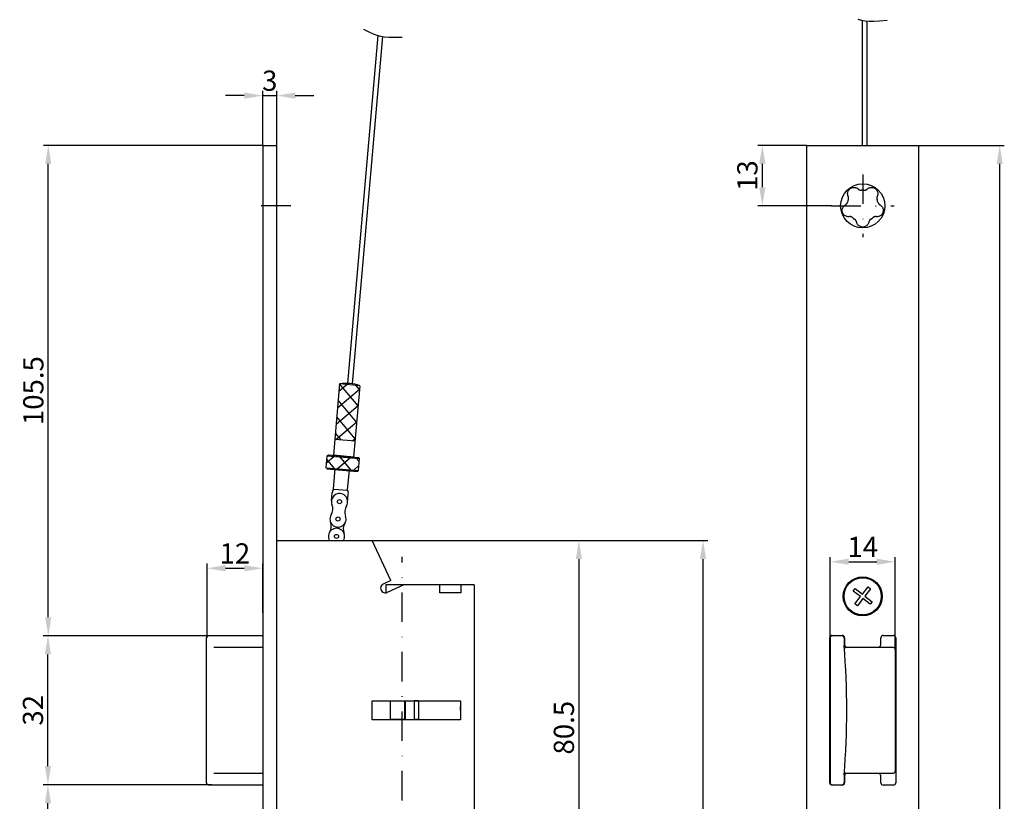
# Model space of a CAD drawing. Extents: x 6 to 218, y 125 to 745.
# Drawn here: x 6 to 218, y 365 to 533 of the extents above; entities that cross this region are included whole.
import ezdxf

# ---------------------------------------------------------------- set-up
doc = ezdxf.new("R2010")
doc.units = 0
doc.linetypes.add('AUSGEZOGEN', pattern=[0])
doc.linetypes.add('STRICHPUNKT2', pattern=[12.7, 6.35, -3.175, 0, -3.175])
doc.layers.get('0').update_dxf_attribs({"linetype": 'CONTINUOUS'})
doc.layers.get('DEFPOINTS').update_dxf_attribs({"linetype": 'CONTINUOUS'})
for name, color, linetype in [('ACHSEN', 1, 'STRICHPUNKT2'), ('BEMASSUNG', 2, 'CONTINUOUS'), ('LAYER1', 3, 'CONTINUOUS'), ('LAYER2', 2, 'CONTINUOUS'), ('LAYER3', 4, 'CONTINUOUS'), ('SCHRAFFUR', 8, 'CONTINUOUS')]:
    doc.layers.add(name, color=color, linetype=linetype)
doc.styles.add('ARIAL-STANDARD', font='arial.ttf')
doc.dimstyles.new('Katalog 09', dxfattribs={"dimtxt": 4.35, "dimasz": 4, "dimexe": 1, "dimexo": 0, "dimgap": 1, "dimtad": 1, "dimdsep": 46, "dimtxsty": 'ARIAL-STANDARD', "dimcen": 1.5, "dimclrd": 2, "dimclre": 2, "dimclrt": 3, "dimadec": 0, "dimazin": 0, "dimtfac": 0.428571, "dimtix": 1, "dimtmove": 0, "dimatfit": 3, "dimfxl": 1, "dimtolj": 1, "dimarcsym": 0})

# ---------------------------------------------------------------- blocks, each defined once
blk = doc.blocks.new('*X0')
at = {"color": 0}
for p, q in [((481.8, 421.7), (483.45, 423.35)), ((486.17, 418.93), (481.8, 423.3)), ((481.8, 418.16), (486.17, 422.53)), ((486.17, 422.46), (485.29, 423.35)), ((486.17, 415.39), (481.8, 419.76)), ((481.8, 414.63), (486.17, 419)), ((486.17, 411.85), (481.8, 416.22)), ((482.06, 411.35), (486.17, 415.46)), ((483.14, 411.35), (481.8, 412.69)), ((485.59, 411.35), (486.17, 411.92)), ((480.5, 406.25), (481.97, 407.73)), ((482.3, 405.11), (480.5, 406.92)), ((482.9, 405.11), (485.51, 407.73)), ((485.84, 405.11), (483.23, 407.73)), ((487.47, 407.02), (486.76, 407.73)), ((486.43, 405.11), (487.47, 406.15))]:
    blk.add_line(p, q, dxfattribs=at)
blk = doc.blocks.new('*D24')
at = {"layer": 'BEMASSUNG', "color": 2, "lineweight": -2}
for p, q in [((80, 420.62), (127.42, 420.62)), ((126.42, 416.62), (126.42, 344.12)), ((102.54, 340.12), (127.42, 340.12))]:
    blk.add_line(p, q, dxfattribs=at)
at = {"layer": 'BEMASSUNG', "color": 2}
for points in [[(125.76, 416.62), (127.09, 416.62), (126.42, 420.62)], [(125.76, 344.12), (127.09, 344.12), (126.42, 340.12)]]:
    blk.add_solid(points, dxfattribs=at)
at = {"layer": 'DEFPOINTS', "color": 0}
for p in [(80, 420.62), (102.54, 340.12), (126.42, 340.12)]:
    blk.add_point(p, dxfattribs=at)
at = {"layer": 'BEMASSUNG', "color": 3, "insert": (123.2, 380.37), "char_height": 4.35, "attachment_point": 5, "rotation": 90, "style": 'ARIAL-STANDARD'}
blk.add_mtext('\\A1;80.5', dxfattribs=at)
blk = doc.blocks.new('*D21')
at = {"layer": 'BEMASSUNG', "color": 2, "lineweight": -2}
for p, q in [((58.43, 505.62), (11.29, 505.62)), ((12.29, 404.12), (12.29, 501.62)), ((47.14, 400.12), (11.29, 400.12))]:
    blk.add_line(p, q, dxfattribs=at)
at = {"layer": 'BEMASSUNG', "color": 2}
for points in [[(11.62, 501.62), (12.95, 501.62), (12.29, 505.62)], [(11.62, 404.12), (12.95, 404.12), (12.29, 400.12)]]:
    blk.add_solid(points, dxfattribs=at)
at = {"layer": 'DEFPOINTS', "color": 0}
for p in [(12.29, 505.62), (58.43, 505.62), (47.14, 400.12)]:
    blk.add_point(p, dxfattribs=at)
at = {"layer": 'BEMASSUNG', "color": 3, "insert": (9.07, 452.87), "char_height": 4.35, "attachment_point": 5, "rotation": 90, "style": 'ARIAL-STANDARD'}
blk.add_mtext('\\A1;105.5', dxfattribs=at)
blk = doc.blocks.new('*D20')
at = {"layer": 'BEMASSUNG', "color": 2, "lineweight": -2}
for p, q in [((175.48, 505.62), (164.89, 505.62)), ((165.89, 496.62), (165.89, 501.62)), ((180.73, 492.62), (164.89, 492.62))]:
    blk.add_line(p, q, dxfattribs=at)
at = {"layer": 'BEMASSUNG', "color": 2}
for points in [[(165.22, 501.62), (166.56, 501.62), (165.89, 505.62)], [(165.22, 496.62), (166.56, 496.62), (165.89, 492.62)]]:
    blk.add_solid(points, dxfattribs=at)
at = {"layer": 'DEFPOINTS', "color": 0}
for p in [(165.89, 505.62), (175.48, 505.62), (180.73, 492.62)]:
    blk.add_point(p, dxfattribs=at)
at = {"layer": 'BEMASSUNG', "color": 3, "insert": (162.67, 499.12), "char_height": 4.35, "attachment_point": 5, "rotation": 90, "style": 'ARIAL-STANDARD'}
blk.add_mtext('\\A1;13', dxfattribs=at)
blk = doc.blocks.new('*D18')
at = {"layer": 'BEMASSUNG', "color": 2, "lineweight": -2}
for p, q in [((180.48, 399.72), (180.48, 417.07)), ((184.48, 416.07), (190.48, 416.07)), ((194.48, 397.22), (194.48, 417.07))]:
    blk.add_line(p, q, dxfattribs=at)
at = {"layer": 'BEMASSUNG', "color": 2}
for points in [[(184.48, 416.73), (184.48, 415.4), (180.48, 416.07)], [(190.48, 416.73), (190.48, 415.4), (194.48, 416.07)]]:
    blk.add_solid(points, dxfattribs=at)
at = {"layer": 'DEFPOINTS', "color": 0}
for p in [(194.48, 416.07), (180.48, 399.72), (194.48, 397.22)]:
    blk.add_point(p, dxfattribs=at)
at = {"layer": 'BEMASSUNG', "color": 3, "insert": (187.48, 419.25), "char_height": 4.35, "attachment_point": 5, "style": 'ARIAL-STANDARD'}
blk.add_mtext('\\A1;14', dxfattribs=at)
blk = doc.blocks.new('*D15')
at = {"layer": 'BEMASSUNG', "color": 2, "lineweight": -2}
for p, q in [((199.48, 505.62), (217.94, 505.62)), ((216.94, 189.62), (216.94, 501.62)), ((199.48, 185.62), (217.94, 185.62))]:
    blk.add_line(p, q, dxfattribs=at)
at = {"layer": 'BEMASSUNG', "color": 2}
for points in [[(216.27, 501.62), (217.6, 501.62), (216.94, 505.62)], [(216.27, 189.62), (217.6, 189.62), (216.94, 185.62)]]:
    blk.add_solid(points, dxfattribs=at)
at = {"layer": 'DEFPOINTS', "color": 0}
for p in [(199.48, 505.62), (216.94, 505.62), (199.48, 185.62)]:
    blk.add_point(p, dxfattribs=at)
at = {"layer": 'BEMASSUNG', "color": 3, "insert": (213.71, 345.62), "char_height": 4.35, "attachment_point": 5, "rotation": 90, "style": 'ARIAL-STANDARD'}
blk.add_mtext('\\A1;320', dxfattribs=at)
blk = doc.blocks.new('*D13')
at = {"layer": 'BEMASSUNG', "color": 2, "lineweight": -2}
for p, q in [((58.43, 505.62), (58.43, 517.31)), ((61.43, 505.62), (61.43, 517.31)), ((54.43, 516.31), (50.43, 516.31)), ((58.43, 516.31), (61.43, 516.31)), ((65.43, 516.31), (69.43, 516.31))]:
    blk.add_line(p, q, dxfattribs=at)
at = {"layer": 'BEMASSUNG', "color": 2}
for points in [[(54.43, 516.98), (54.43, 515.64), (58.43, 516.31)], [(65.43, 516.98), (65.43, 515.64), (61.43, 516.31)]]:
    blk.add_solid(points, dxfattribs=at)
at = {"layer": 'DEFPOINTS', "color": 0}
for p in [(61.43, 516.31), (58.43, 505.62), (61.43, 505.62)]:
    blk.add_point(p, dxfattribs=at)
at = {"layer": 'BEMASSUNG', "color": 3, "insert": (59.93, 519.53), "char_height": 4.35, "attachment_point": 5, "style": 'ARIAL-STANDARD'}
blk.add_mtext('\\A1;3', dxfattribs=at)
blk = doc.blocks.new('*D9')
at = {"layer": 'BEMASSUNG', "color": 2, "lineweight": -2}
for p, q in [((47.45, 368.12), (11.22, 368.12)), ((12.22, 305.62), (12.22, 364.12)), ((39.43, 301.62), (11.22, 301.62))]:
    blk.add_line(p, q, dxfattribs=at)
at = {"layer": 'BEMASSUNG', "color": 2}
for points in [[(11.55, 364.12), (12.88, 364.12), (12.22, 368.12)], [(11.55, 305.62), (12.88, 305.62), (12.22, 301.62)]]:
    blk.add_solid(points, dxfattribs=at)
at = {"layer": 'DEFPOINTS', "color": 0}
for p in [(12.22, 368.12), (47.45, 368.12), (39.43, 301.62)]:
    blk.add_point(p, dxfattribs=at)
at = {"layer": 'BEMASSUNG', "color": 3, "insert": (8.99, 334.87), "char_height": 4.35, "attachment_point": 5, "rotation": 90, "style": 'ARIAL-STANDARD'}
blk.add_mtext('\\A1;66.5', dxfattribs=at)
blk = doc.blocks.new('*D8')
at = {"layer": 'BEMASSUNG', "color": 2, "lineweight": -2}
for p, q in [((47.14, 400.12), (11.22, 400.12)), ((12.22, 372.12), (12.22, 396.12)), ((47.45, 368.12), (11.22, 368.12))]:
    blk.add_line(p, q, dxfattribs=at)
at = {"layer": 'BEMASSUNG', "color": 2}
for points in [[(11.55, 396.12), (12.88, 396.12), (12.22, 400.12)], [(11.55, 372.12), (12.88, 372.12), (12.22, 368.12)]]:
    blk.add_solid(points, dxfattribs=at)
at = {"layer": 'DEFPOINTS', "color": 0}
for p in [(12.22, 400.12), (47.14, 400.12), (47.45, 368.12)]:
    blk.add_point(p, dxfattribs=at)
at = {"layer": 'BEMASSUNG', "color": 3, "insert": (8.99, 384.12), "char_height": 4.35, "attachment_point": 5, "rotation": 90, "style": 'ARIAL-STANDARD'}
blk.add_mtext('\\A1;32', dxfattribs=at)
blk = doc.blocks.new('*D7')
at = {"layer": 'BEMASSUNG', "color": 2, "lineweight": -2}
for p, q in [((46.43, 399.72), (46.43, 415.66)), ((58.43, 405.07), (58.43, 415.66)), ((50.43, 414.66), (54.43, 414.66))]:
    blk.add_line(p, q, dxfattribs=at)
at = {"layer": 'BEMASSUNG', "color": 2}
for points in [[(50.43, 415.33), (50.43, 414), (46.43, 414.66)], [(54.43, 415.33), (54.43, 414), (58.43, 414.66)]]:
    blk.add_solid(points, dxfattribs=at)
at = {"layer": 'DEFPOINTS', "color": 0}
for p in [(58.43, 414.66), (58.43, 405.07), (46.43, 399.72)]:
    blk.add_point(p, dxfattribs=at)
at = {"layer": 'BEMASSUNG', "color": 3, "insert": (52.43, 417.85), "char_height": 4.35, "attachment_point": 5, "style": 'ARIAL-STANDARD'}
blk.add_mtext('\\A1;12', dxfattribs=at)
blk = doc.blocks.new('*D6')
at = {"layer": 'BEMASSUNG', "color": 2, "lineweight": -2}
for p, q in [((81.93, 420.62), (154.13, 420.62)), ((153.13, 224.62), (153.13, 416.62)), ((103.93, 220.62), (154.13, 220.62))]:
    blk.add_line(p, q, dxfattribs=at)
at = {"layer": 'BEMASSUNG', "color": 2}
for points in [[(152.46, 416.62), (153.8, 416.62), (153.13, 420.62)], [(152.46, 224.62), (153.8, 224.62), (153.13, 220.62)]]:
    blk.add_solid(points, dxfattribs=at)
at = {"layer": 'DEFPOINTS', "color": 0}
for p in [(81.93, 420.62), (153.13, 420.62), (103.93, 220.62)]:
    blk.add_point(p, dxfattribs=at)
at = {"layer": 'BEMASSUNG', "color": 3, "insert": (149.91, 320.62), "char_height": 4.35, "attachment_point": 5, "rotation": 90, "style": 'ARIAL-STANDARD'}
blk.add_mtext('\\A1;200', dxfattribs=at)

msp = doc.modelspace()

# ---------------------------------------------------------------- linework, layer by layer
at = {"layer": 'ACHSEN'}
for p, q in [((187.477, 499.367), (187.477, 485.867)), ((64.427, 492.617), (55.427, 492.617)), ((180.727, 492.617), (194.227, 492.617)), ((88.427, 211.117), (88.427, 417.117))]:
    msp.add_line(p, q, dxfattribs=at)
at = {"layer": 'LAYER1'}
for p, q in [((187.406, 505.617), (187.406, 532.477)), ((188.406, 505.617), (188.406, 532.342)), ((83.207, 529.225), (76.681, 454.433)), ((84.192, 529.015), (77.677, 454.344))]:
    msp.add_line(p, q, dxfattribs=at)
at = {"layer": 'LAYER2', "color": 2, "linetype": 'AUSGEZOGEN'}
for p, q in [((74.958, 454.312), (73.62, 438.97)), ((79.312, 453.932), (74.958, 454.312)), ((79.312, 453.932), (77.973, 438.59)), ((78.269, 441.978), (73.915, 442.357)), ((72.079, 436.263), (72.306, 438.866)), ((72.306, 438.866), (72.542, 439.064)), ((72.306, 438.866), (79.249, 438.26)), ((72.542, 439.064), (79.051, 438.496)), ((77.973, 438.59), (73.62, 438.97)), ((79.051, 438.496), (79.249, 438.26)), ((79.022, 435.657), (79.249, 438.26)), ((72.079, 436.263), (72.277, 436.027)), ((72.079, 436.263), (79.022, 435.657)), ((72.277, 436.027), (78.786, 435.459)), ((73.648, 431.691), (74.032, 436.092)), ((76.685, 431.426), (77.069, 435.827)), ((78.786, 435.459), (79.022, 435.657)), ((73.206, 429.134), (73.357, 430.87)), ((73.648, 431.691), (76.685, 431.426)), ((76.678, 428.831), (76.829, 430.567))]:
    msp.add_line(p, q, dxfattribs=at)
for centre in [(74.942, 428.982), (74.616, 425.25), (74.291, 421.518)]:
    msp.add_circle(centre, 0.44, dxfattribs=at)
for centre, radius, start, end in [((76.417, 445.887), 8.55, 70.20704, 99.82006), ((74.942, 428.982), 1.742, 328.84421, 201.18289), ((75.093, 430.718), 1.742, 146.05853, 175.01355), ((75.093, 430.718), 1.742, 355.01355, 23.96857), ((70.982, 427.448), 2.505, 328.84421, 21.18289), ((78.576, 426.785), 2.505, 148.84421, 201.18289), ((74.616, 425.25), 1.742, 148.84421, 21.18289), ((70.656, 423.716), 2.505, 328.84421, 21.18289), ((78.251, 423.053), 2.505, 148.84421, 201.18289), ((74.291, 421.518), 1.742, 328.84421, 211.15579)]:
    msp.add_arc(centre, radius, start, end, dxfattribs=at)
msp.add_point((77.315, 438.648), dxfattribs=at)
at = {"layer": 'LAYER3', "color": 2}
for p, q in [((186.427, 532.74), (187.251, 532.505)), ((187.251, 532.505), (188.032, 532.366)), ((188.032, 532.366), (188.87, 532.312)), ((188.87, 532.312), (189.865, 532.331)), ((189.865, 532.331), (191.114, 532.412)), ((191.114, 532.412), (192.717, 532.542)), ((80.063, 530.594), (81.225, 530.026)), ((81.225, 530.026), (82.157, 529.599)), ((82.157, 529.599), (82.957, 529.292)), ((82.957, 529.292), (83.724, 529.086)), ((83.724, 529.086), (84.554, 528.959)), ((84.554, 528.959), (85.546, 528.892)), ((85.546, 528.892), (86.798, 528.864)), ((86.798, 528.864), (88.406, 528.854))]:
    msp.add_line(p, q, dxfattribs=at)
at = {"layer": 'LAYER3'}
for p, q in [((58.427, 505.617), (58.427, 185.617)), ((58.427, 505.617), (61.427, 505.617)), ((61.427, 185.617), (61.427, 505.617)), ((175.477, 185.617), (175.477, 505.617)), ((175.477, 505.617), (176.977, 505.617)), ((176.977, 505.617), (199.477, 505.617)), ((192.977, 505.617), (194.477, 505.617)), ((199.477, 505.617), (199.477, 185.617)), ((61.427, 420.617), (79.996, 420.617)), ((79.996, 420.617), (81.927, 420.617)), ((85.942, 412.007), (81.927, 420.617)), ((85.942, 412.007), (84.356, 411.268)), ((103.927, 411.117), (84.924, 411.117)), ((84.924, 411.117), (84.924, 409.372)), ((88.765, 411.117), (85.201, 409.455)), ((96.527, 409.367), (96.527, 411.117)), ((101.027, 411.117), (101.027, 409.367)), ((101.027, 411.117), (101.027, 411.117)), ((103.927, 411.117), (103.927, 220.617)), ((101.027, 409.367), (96.527, 409.367)), ((185.459, 409.769), (185.865, 410.29)), ((187.014, 408.559), (185.459, 409.769)), ((185.865, 410.29), (187.419, 409.08)), ((187.419, 409.08), (188.629, 410.635)), ((189.15, 410.23), (187.94, 408.675)), ((188.629, 410.635), (189.15, 410.23)), ((185.805, 407.004), (187.014, 408.559)), ((186.326, 406.599), (185.805, 407.004)), ((187.535, 408.154), (186.326, 406.599)), ((189.09, 406.944), (187.535, 408.154)), ((187.94, 408.675), (189.495, 407.465)), ((189.495, 407.465), (189.09, 406.944)), ((46.317, 368.517), (46.317, 399.717)), ((58.427, 400.117), (46.717, 400.117)), ((180.377, 368.517), (180.377, 399.717)), ((180.477, 399.717), (180.477, 400.017)), ((180.477, 399.717), (180.477, 368.517)), ((180.877, 400.217), (183.077, 400.217)), ((181.337, 400.117), (180.877, 400.117)), ((182.448, 400.117), (181.337, 400.117)), ((183.077, 400.117), (182.448, 400.117)), ((182.847, 400.117), (182.847, 400.217)), ((183.477, 399.717), (183.477, 398.017)), ((183.577, 399.717), (183.577, 398.217)), ((191.377, 398.217), (191.377, 399.717)), ((191.877, 400.217), (194.077, 400.217)), ((194.577, 399.717), (194.577, 368.517)), ((58.201, 397.617), (47.891, 397.617)), ((58.427, 397.617), (48, 397.617)), ((194.077, 397.617), (183.877, 397.617)), ((184.077, 397.717), (190.877, 397.717)), ((194.477, 397.217), (194.477, 371.017)), ((194.477, 395.617), (194.577, 395.617)), ((194.477, 390.967), (194.577, 390.967)), ((194.577, 388.767), (194.477, 388.767)), ((81.927, 386.167), (100.927, 386.167)), ((81.927, 382.067), (81.927, 386.167)), ((85.927, 386.167), (85.927, 386.117)), ((85.927, 386.117), (88.927, 386.117)), ((85.927, 382.117), (85.927, 386.117)), ((88.927, 386.117), (88.927, 386.167)), ((88.927, 386.117), (88.927, 382.117)), ((89.027, 386.167), (89.027, 382.067)), ((91.027, 386.167), (91.027, 382.067)), ((91.927, 386.117), (91.027, 386.117)), ((91.927, 386.117), (91.927, 382.117)), ((100.927, 385.515), (100.898, 384.395)), ((100.927, 386.167), (100.927, 382.067)), ((100.927, 382.067), (81.927, 382.067)), ((88.927, 382.117), (85.927, 382.117)), ((85.927, 382.117), (85.927, 382.067)), ((88.927, 382.067), (88.927, 382.117)), ((91.927, 382.117), (91.027, 382.117)), ((194.527, 381.974), (194.577, 381.974)), ((194.527, 381.905), (194.527, 381.974)), ((194.577, 381.905), (194.527, 381.905)), ((194.504, 377.117), (194.477, 377.07)), ((194.577, 377.117), (194.477, 377.117)), ((47.891, 370.617), (58.201, 370.617)), ((48, 370.617), (58.427, 370.617)), ((183.477, 370.413), (183.477, 368.517)), ((183.577, 370.017), (183.577, 368.517)), ((183.877, 370.617), (194.077, 370.617)), ((190.877, 370.517), (184.077, 370.517)), ((191.377, 368.517), (191.377, 370.017)), ((46.717, 368.117), (58.427, 368.117)), ((46.825, 368.117), (47.454, 368.117)), ((180.477, 368.217), (180.477, 368.517)), ((180.877, 368.117), (181.337, 368.117)), ((183.077, 368.017), (180.877, 368.017)), ((181.337, 368.117), (182.448, 368.117)), ((181.527, 368.117), (181.527, 368.017)), ((182.448, 368.117), (183.077, 368.117)), ((194.077, 368.017), (191.877, 368.017))]:
    msp.add_line(p, q, dxfattribs=at)
at = {"layer": 'LAYER3', "flags": 128}
for points in [[(184.354, 494.664), (184.305, 494.788), (184.267, 494.918), (184.243, 495.052), (184.232, 495.19), (184.237, 495.338), (184.258, 495.494), (184.3, 495.649), (184.359, 495.798), (184.436, 495.94), (184.537, 496.081), (184.657, 496.209), (184.788, 496.318), (184.933, 496.41), (185.092, 496.484), (185.256, 496.536), (185.416, 496.566), (185.576, 496.576), (185.736, 496.567), (185.891, 496.54), (186.033, 496.498), (186.161, 496.446), (186.281, 496.381), (186.393, 496.305), (186.495, 496.22)], [(186.495, 496.22), (186.518, 496.2), (186.541, 496.181), (186.564, 496.162), (186.588, 496.144), (186.613, 496.127), (186.639, 496.11), (186.665, 496.095), (186.691, 496.079), (186.719, 496.065), (186.749, 496.05), (186.779, 496.037), (186.811, 496.024), (186.844, 496.012), (186.877, 496.001), (186.912, 495.991), (186.947, 495.982), (186.983, 495.974), (187.019, 495.968), (187.056, 495.963), (187.093, 495.96), (187.131, 495.957), (187.168, 495.956), (187.205, 495.957), (187.242, 495.959)], [(187.712, 495.959), (187.749, 495.957), (187.787, 495.956), (187.824, 495.957), (187.861, 495.96), (187.899, 495.963), (187.936, 495.968), (187.972, 495.974), (188.008, 495.982), (188.043, 495.991), (188.078, 496.001), (188.111, 496.012), (188.144, 496.024), (188.175, 496.037), (188.206, 496.05), (188.235, 496.065), (188.263, 496.079), (188.29, 496.095), (188.316, 496.11), (188.341, 496.127), (188.366, 496.144), (188.39, 496.162), (188.414, 496.181), (188.437, 496.2), (188.459, 496.22)], [(188.459, 496.22), (188.562, 496.305), (188.674, 496.381), (188.794, 496.446), (188.922, 496.498), (189.064, 496.54), (189.218, 496.567), (189.379, 496.576), (189.539, 496.566), (189.698, 496.536), (189.863, 496.484), (190.022, 496.41), (190.166, 496.318), (190.298, 496.209), (190.418, 496.081), (190.518, 495.94), (190.596, 495.798), (190.655, 495.649), (190.696, 495.494), (190.718, 495.338), (190.722, 495.19), (190.712, 495.052), (190.687, 494.918), (190.65, 494.788), (190.601, 494.664)], [(184.372, 493.873), (184.385, 493.908), (184.397, 493.943), (184.408, 493.979), (184.417, 494.015), (184.425, 494.052), (184.432, 494.088), (184.437, 494.125), (184.441, 494.161), (184.443, 494.198), (184.445, 494.233), (184.444, 494.269), (184.443, 494.304), (184.441, 494.338), (184.437, 494.371), (184.433, 494.403), (184.427, 494.434), (184.421, 494.465), (184.414, 494.494), (184.406, 494.524), (184.397, 494.552), (184.388, 494.581), (184.377, 494.609), (184.366, 494.637), (184.354, 494.664)], [(190.601, 494.664), (190.588, 494.637), (190.577, 494.609), (190.567, 494.581), (190.557, 494.552), (190.548, 494.524), (190.541, 494.494), (190.534, 494.465), (190.527, 494.434), (190.522, 494.403), (190.517, 494.371), (190.514, 494.338), (190.511, 494.304), (190.51, 494.269), (190.51, 494.233), (190.511, 494.198), (190.514, 494.161), (190.518, 494.125), (190.523, 494.088), (190.53, 494.052), (190.538, 494.015), (190.547, 493.979), (190.558, 493.943), (190.57, 493.908), (190.583, 493.873)], [(184.565, 490.279), (184.432, 490.271), (184.297, 490.275), (184.162, 490.294), (184.027, 490.326), (183.888, 490.376), (183.747, 490.445), (183.612, 490.532), (183.488, 490.634), (183.377, 490.752), (183.274, 490.891), (183.189, 491.045), (183.126, 491.203), (183.084, 491.369), (183.062, 491.543), (183.064, 491.716), (183.085, 491.877), (183.125, 492.032), (183.182, 492.182), (183.256, 492.32), (183.34, 492.443), (183.429, 492.548), (183.528, 492.642), (183.634, 492.725), (183.747, 492.796)], [(183.747, 492.796), (183.773, 492.812), (183.798, 492.827), (183.823, 492.844), (183.848, 492.862), (183.872, 492.88), (183.896, 492.899), (183.919, 492.919), (183.942, 492.939), (183.964, 492.962), (183.987, 492.985), (184.009, 493.01), (184.031, 493.036), (184.053, 493.063), (184.074, 493.092), (184.094, 493.122), (184.113, 493.152), (184.131, 493.184), (184.149, 493.217), (184.165, 493.25), (184.18, 493.285), (184.193, 493.319), (184.206, 493.355), (184.217, 493.39), (184.226, 493.426)], [(191.207, 492.796), (191.32, 492.725), (191.427, 492.642), (191.525, 492.548), (191.615, 492.443), (191.699, 492.32), (191.772, 492.182), (191.83, 492.032), (191.87, 491.877), (191.891, 491.716), (191.892, 491.543), (191.871, 491.369), (191.828, 491.203), (191.765, 491.045), (191.68, 490.891), (191.578, 490.752), (191.466, 490.634), (191.343, 490.532), (191.208, 490.445), (191.067, 490.376), (190.927, 490.326), (190.793, 490.294), (190.658, 490.275), (190.523, 490.271), (190.39, 490.279)], [(190.728, 493.426), (190.738, 493.39), (190.749, 493.355), (190.761, 493.319), (190.775, 493.285), (190.79, 493.25), (190.806, 493.217), (190.823, 493.184), (190.842, 493.152), (190.861, 493.122), (190.881, 493.092), (190.902, 493.063), (190.923, 493.036), (190.945, 493.01), (190.968, 492.985), (190.99, 492.962), (191.013, 492.939), (191.036, 492.919), (191.059, 492.899), (191.083, 492.88), (191.107, 492.862), (191.131, 492.844), (191.156, 492.827), (191.182, 492.812), (191.207, 492.796)], [(185.323, 490.052), (185.294, 490.075), (185.264, 490.097), (185.233, 490.119), (185.202, 490.139), (185.17, 490.158), (185.137, 490.175), (185.104, 490.192), (185.07, 490.207), (185.037, 490.22), (185.003, 490.232), (184.969, 490.243), (184.936, 490.253), (184.903, 490.261), (184.87, 490.268), (184.838, 490.273), (184.806, 490.278), (184.776, 490.281), (184.745, 490.284), (184.715, 490.285), (184.685, 490.286), (184.655, 490.286), (184.625, 490.284), (184.595, 490.282), (184.565, 490.279)], [(186.154, 489.125), (186.148, 489.154), (186.14, 489.183), (186.132, 489.212), (186.123, 489.241), (186.113, 489.269), (186.103, 489.298), (186.091, 489.326), (186.078, 489.354), (186.064, 489.382), (186.049, 489.411), (186.032, 489.44), (186.014, 489.469), (185.995, 489.498), (185.974, 489.527), (185.952, 489.555), (185.929, 489.583), (185.904, 489.61), (185.878, 489.637), (185.851, 489.662), (185.823, 489.687), (185.795, 489.711), (185.765, 489.734), (185.734, 489.755), (185.703, 489.775)], [(189.251, 489.775), (189.22, 489.755), (189.19, 489.734), (189.16, 489.711), (189.131, 489.687), (189.103, 489.662), (189.076, 489.637), (189.051, 489.61), (189.026, 489.583), (189.003, 489.555), (188.981, 489.527), (188.96, 489.498), (188.941, 489.469), (188.923, 489.44), (188.906, 489.411), (188.891, 489.382), (188.877, 489.354), (188.864, 489.326), (188.852, 489.298), (188.841, 489.269), (188.831, 489.241), (188.822, 489.212), (188.814, 489.183), (188.807, 489.154), (188.801, 489.125)], [(190.39, 490.279), (190.36, 490.282), (190.33, 490.284), (190.3, 490.286), (190.27, 490.286), (190.24, 490.285), (190.209, 490.284), (190.179, 490.281), (190.148, 490.278), (190.117, 490.273), (190.085, 490.268), (190.052, 490.261), (190.019, 490.253), (189.985, 490.243), (189.952, 490.232), (189.918, 490.22), (189.884, 490.207), (189.851, 490.192), (189.818, 490.175), (189.785, 490.158), (189.753, 490.139), (189.721, 490.119), (189.69, 490.097), (189.661, 490.075), (189.632, 490.052)], [(188.801, 489.125), (188.768, 488.996), (188.722, 488.869), (188.663, 488.746), (188.59, 488.628), (188.5, 488.511), (188.391, 488.398), (188.266, 488.296), (188.13, 488.211), (187.984, 488.141), (187.82, 488.086), (187.648, 488.053), (187.477, 488.042), (187.307, 488.053), (187.134, 488.086), (186.97, 488.141), (186.824, 488.211), (186.689, 488.296), (186.564, 488.398), (186.455, 488.511), (186.364, 488.628), (186.292, 488.746), (186.233, 488.869), (186.187, 488.996), (186.154, 489.125)], [(100.898, 384.395), (100.903, 384.193), (100.927, 383.992)]]:
    msp.add_lwpolyline(points, dxfattribs=at)
at = {"layer": 'LAYER3'}
for centre, radius in [((187.477, 492.617), 4.75), ((187.477, 408.617), 4.2), ((187.477, 408.617), 4)]:
    msp.add_circle(centre, radius, dxfattribs=at)
for centre, radius, start, end in [((187.477, 492.617), 3.35, 85.97488, 94.02512), ((187.477, 492.617), 3.35, 157.97488, 166.02512), ((187.477, 492.617), 3.35, 13.97488, 22.02512), ((187.477, 492.617), 3.35, 229.97488, 238.02512), ((187.477, 492.617), 3.35, 301.97488, 310.02512), ((84.778, 410.361), 1, 115, 295), ((46.717, 399.717), 0.4, 90, 180), ((180.877, 399.717), 0.5, 90, 180), ((180.877, 399.717), 0.4, 90, 180), ((183.077, 399.717), 0.5, 0, 90), ((183.077, 399.717), 0.4, 0, 90), ((184.077, 398.217), 0.5, 180, 270), ((190.877, 398.217), 0.5, 270, 0), ((191.877, 399.717), 0.5, 90, 180), ((194.077, 399.717), 0.5, 0, 90), ((13.854, 384.117), 170.192, 355.3153, 4.6847), ((183.877, 398.017), 0.4, 180, 270), ((194.077, 397.217), 0.4, 0, 90), ((194.077, 371.017), 0.4, 270, 0), ((183.877, 370.217), 0.4, 90, 180), ((184.077, 370.017), 0.5, 90, 180), ((190.877, 370.017), 0.5, 0, 90), ((46.717, 368.517), 0.4, 180, 270), ((180.877, 368.517), 0.5, 180, 270), ((180.877, 368.517), 0.4, 180, 270), ((183.077, 368.517), 0.4, 270, 0), ((183.077, 368.517), 0.5, 270, 0), ((191.877, 368.517), 0.5, 180, 270), ((194.077, 368.517), 0.5, 270, 0)]:
    msp.add_arc(centre, radius, start, end, dxfattribs=at)
for centre, major_axis, start_param, end_param in [((197.577, 382.289), (-9.999, 9.999), -1.2543292, -1.2438288), ((197.577, 382.69), (-9.999, 9.999), 1.2673777, 1.2778781), ((195.027, 382.69), (-9.999, 9.999), 1.5275644, 1.5375769), ((195.078, 382.289), (9.999, 9.999), 1.614071, 1.6190793), ((195.078, 382.69), (9.999, 9.999), 4.6405571, 4.6455654), ((197.577, 382.69), (9.999, 9.999), 4.3854215, 4.3959219)]:
    msp.add_ellipse(centre, major_axis=major_axis, ratio=0.011775, start_param=start_param, end_param=end_param, dxfattribs=at)

# ---------------------------------------------------------------- block references
at = {"layer": 'SCHRAFFUR', "rotation": 355.0135502331976}
msp.add_blockref('*X0', (-441.812, 74.496), dxfattribs=at)

# ---------------------------------------------------------------- dimensions: what is measured, and where the dimension line sits
at = {"layer": 'BEMASSUNG'}
for base, p1, p2, picture, middle in [((61.427, 516.309), (58.427, 505.617), (61.427, 505.617), '*D13', (59.927, 519.532)), ((194.477, 416.068), (180.477, 399.717), (194.477, 397.217), '*D18', (187.477, 419.252)), ((58.427, 414.663), (46.425, 399.717), (58.427, 405.072), '*D7', (52.426, 417.847))]:
    dim = msp.add_linear_dim(base=base, p1=p1, p2=p2, dimstyle='Katalog 09', dxfattribs=at)
    dim.commit()
    dim.dimension.update_dxf_attribs({"geometry": picture, "text_midpoint": middle})
for base, p1, p2, picture, middle in [((12.286, 505.617), (47.14, 400.117), (58.427, 505.617), '*D21', (9.065, 452.867)), ((165.889, 505.617), (180.727, 492.617), (175.477, 505.617), '*D20', (162.666, 499.117)), ((216.936, 505.617), (199.477, 185.617), (199.477, 505.617), '*D15', (213.714, 345.617)), ((126.422, 340.117), (79.996, 420.617), (102.535, 340.117), '*D24', (123.201, 380.367)), ((153.13, 420.617), (103.927, 220.617), (81.927, 420.617), '*D6', (149.909, 320.617)), ((12.215, 368.117), (39.427, 301.617), (47.454, 368.117), '*D9', (8.994, 334.867))]:
    dim = msp.add_linear_dim(base=base, p1=p1, p2=p2, angle=90, dimstyle='Katalog 09', dxfattribs=at)
    dim.commit()
    dim.dimension.update_dxf_attribs({"geometry": picture, "text_midpoint": middle})
dim = msp.add_linear_dim(base=(12.215, 400.117), p1=(47.454, 368.117), p2=(47.14, 400.117), angle=90, text='32', dimstyle='Katalog 09', dxfattribs=at)
dim.commit()
dim.dimension.update_dxf_attribs({"geometry": '*D8', "text_midpoint": (8.993, 384.117)})

doc.saveas('drawing.dxf')
